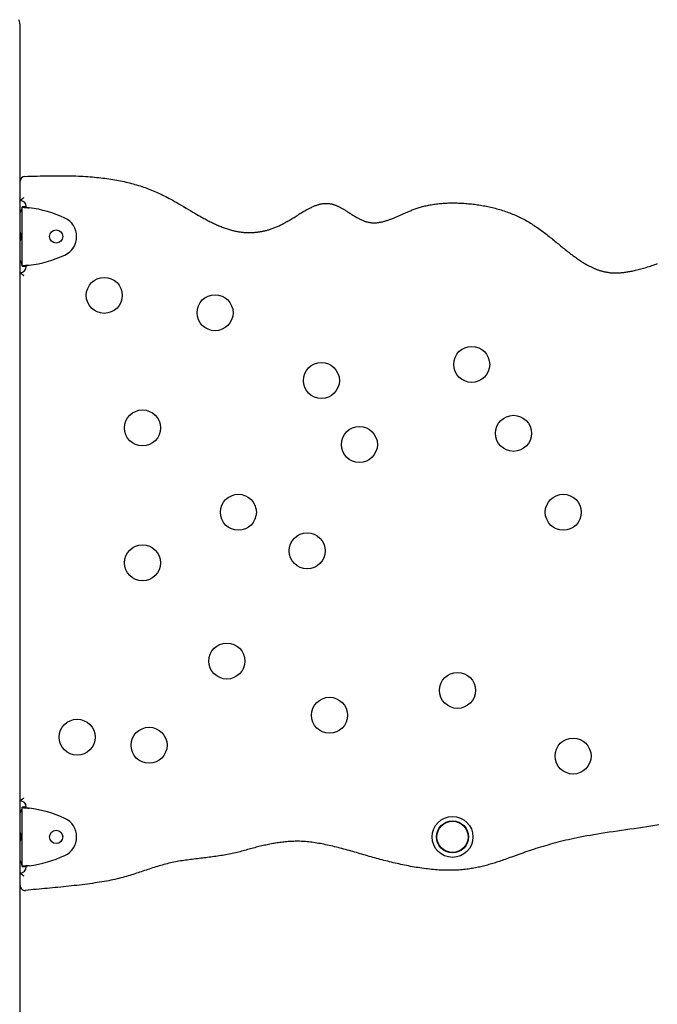
# Model space of a CAD drawing. Extents: x -4697 to 1528, y -1393 to 1708.
# Drawn here: x -2798 to -2267, y 778 to 1598 of the extents above; entities that cross this region are included whole.
import ezdxf

# ---------------------------------------------------------------- set-up
doc = ezdxf.new("R2010")
doc.units = 0

msp = doc.modelspace()

# ---------------------------------------------------------------- linework, layer by layer
at = {"color": 7, "linetype": 'Continuous'}
for p, q in [((-2797.47, 1463.45), (-2797.47, 1592.32)), ((-2797.47, 1447.32), (-2797.47, 1463.45)), ((-2797.47, 1387.32), (-2797.47, 1447.32)), ((-2792.93, 1442.06), (-2795.93, 1442.06)), ((-2795.93, 1441.91), (-2795.93, 1442.06)), ((-2795.93, 1392.73), (-2795.93, 1441.91)), ((-2792.93, 1441.91), (-2795.93, 1441.91)), ((-2792.93, 1441.91), (-2792.93, 1442.06)), ((-2792.47, 1441.75), (-2792.47, 1442.32)), ((-2797.26, 1417.32), (-2797.21, 1418.21)), ((-2797.47, 947.32), (-2797.47, 1387.32)), ((-2792.93, 1392.73), (-2795.93, 1392.73)), ((-2795.93, 1392.73), (-2795.93, 1392.58)), ((-2795.93, 1392.58), (-2792.93, 1392.58)), ((-2792.93, 1392.73), (-2792.93, 1392.58)), ((-2792.47, 1392.32), (-2792.47, 1392.9)), ((-2797.47, 887.32), (-2797.47, 947.32)), ((-2792.93, 942.06), (-2795.93, 942.06)), ((-2795.93, 941.91), (-2795.93, 942.06)), ((-2795.93, 892.73), (-2795.93, 941.91)), ((-2792.93, 941.91), (-2795.93, 941.91)), ((-2792.93, 941.91), (-2792.93, 942.06)), ((-2792.47, 941.75), (-2792.47, 942.32)), ((-2797.26, 917.32), (-2797.21, 918.21)), ((-2797.47, 876.75), (-2797.47, 887.32)), ((-2792.93, 892.73), (-2795.93, 892.73)), ((-2795.93, 892.73), (-2795.93, 892.58)), ((-2795.93, 892.58), (-2792.93, 892.58)), ((-2792.93, 892.73), (-2792.93, 892.58)), ((-2792.47, 892.32), (-2792.47, 892.9)), ((-2797.47, -47.22), (-2797.47, 876.75))]:
    msp.add_line(p, q, dxfattribs=at)
for points in [[(-2793.59, 1467.45), (-2791.03, 1467.52), (-2788.48, 1467.6), (-2785.93, 1467.67), (-2783.4, 1467.74), (-2780.89, 1467.81), (-2778.39, 1467.87), (-2775.92, 1467.92), (-2773.49, 1467.96), (-2771.08, 1467.99), (-2768.71, 1468.01), (-2766.38, 1468.02), (-2764.08, 1468.02), (-2761.81, 1468.01), (-2759.58, 1467.98), (-2757.39, 1467.95), (-2755.23, 1467.9), (-2753.1, 1467.84), (-2751.01, 1467.77), (-2748.95, 1467.68), (-2746.93, 1467.59), (-2744.95, 1467.48), (-2743, 1467.36), (-2741.09, 1467.24), (-2739.21, 1467.1), (-2737.37, 1466.95), (-2735.56, 1466.79), (-2733.78, 1466.63), (-2732.02, 1466.45), (-2730.3, 1466.26), (-2728.59, 1466.06), (-2726.91, 1465.84), (-2725.24, 1465.62), (-2723.58, 1465.38), (-2721.94, 1465.13), (-2720.31, 1464.87), (-2718.7, 1464.6), (-2717.1, 1464.31), (-2715.52, 1464.01), (-2713.95, 1463.7), (-2712.4, 1463.37), (-2710.86, 1463.04), (-2709.34, 1462.69), (-2707.83, 1462.33), (-2706.34, 1461.96), (-2704.86, 1461.58), (-2703.39, 1461.18), (-2701.94, 1460.78), (-2700.51, 1460.36), (-2699.08, 1459.94), (-2697.68, 1459.5), (-2696.28, 1459.05), (-2694.89, 1458.59), (-2693.51, 1458.11), (-2692.14, 1457.63), (-2690.78, 1457.12), (-2689.42, 1456.6), (-2688.07, 1456.07), (-2686.73, 1455.51), (-2685.38, 1454.95), (-2684.05, 1454.37), (-2682.72, 1453.77), (-2681.4, 1453.16), (-2680.08, 1452.54), (-2678.77, 1451.9), (-2677.47, 1451.25), (-2676.15, 1450.58), (-2674.81, 1449.88), (-2673.43, 1449.15), (-2671.99, 1448.36), (-2670.47, 1447.51), (-2668.86, 1446.6), (-2667.13, 1445.62), (-2665.29, 1444.55), (-2663.36, 1443.42), (-2661.37, 1442.26), (-2659.37, 1441.08), (-2657.38, 1439.91), (-2655.46, 1438.77), (-2653.62, 1437.69), (-2651.92, 1436.69), (-2650.38, 1435.79), (-2648.98, 1434.99), (-2647.72, 1434.26), (-2646.56, 1433.61), (-2645.5, 1433.01), (-2644.51, 1432.46), (-2643.57, 1431.95), (-2642.66, 1431.47), (-2641.77, 1431), (-2640.9, 1430.54), (-2640.03, 1430.09), (-2639.16, 1429.65), (-2638.3, 1429.22), (-2637.44, 1428.8), (-2636.56, 1428.38), (-2635.69, 1427.97), (-2634.79, 1427.56), (-2633.89, 1427.15), (-2632.99, 1426.76), (-2632.08, 1426.36), (-2631.16, 1425.98), (-2630.25, 1425.61), (-2629.34, 1425.25), (-2628.44, 1424.9), (-2627.55, 1424.57), (-2626.66, 1424.25), (-2625.79, 1423.95), (-2624.93, 1423.67), (-2624.07, 1423.4), (-2623.23, 1423.15), (-2622.39, 1422.91), (-2621.57, 1422.68), (-2620.75, 1422.47), (-2619.95, 1422.28), (-2619.17, 1422.1), (-2618.4, 1421.93), (-2617.64, 1421.77), (-2616.91, 1421.63), (-2616.19, 1421.5), (-2615.5, 1421.38), (-2614.83, 1421.27), (-2614.18, 1421.17), (-2613.54, 1421.09), (-2612.93, 1421.01), (-2612.32, 1420.94), (-2611.72, 1420.88), (-2611.13, 1420.82), (-2610.54, 1420.78), (-2609.95, 1420.74), (-2609.36, 1420.71), (-2608.77, 1420.68), (-2608.19, 1420.66), (-2607.6, 1420.65), (-2607.01, 1420.64), (-2606.43, 1420.64), (-2605.84, 1420.65), (-2605.25, 1420.66), (-2604.66, 1420.68), (-2604.08, 1420.7), (-2603.49, 1420.73), (-2602.9, 1420.77), (-2602.32, 1420.82), (-2601.73, 1420.87), (-2601.14, 1420.92), (-2600.56, 1420.99), (-2599.97, 1421.06), (-2599.38, 1421.13), (-2598.78, 1421.22), (-2598.19, 1421.31), (-2597.58, 1421.41), (-2596.97, 1421.51), (-2596.36, 1421.63), (-2595.73, 1421.75), (-2595.1, 1421.88), (-2594.46, 1422.02), (-2593.81, 1422.17), (-2593.15, 1422.33), (-2592.49, 1422.49), (-2591.82, 1422.67), (-2591.14, 1422.86), (-2590.45, 1423.06), (-2589.76, 1423.27), (-2589.06, 1423.49), (-2588.36, 1423.72), (-2587.65, 1423.97), (-2586.94, 1424.23), (-2586.21, 1424.5), (-2585.49, 1424.78), (-2584.75, 1425.07), (-2584.02, 1425.38), (-2583.28, 1425.7), (-2582.53, 1426.03), (-2581.79, 1426.38), (-2581.05, 1426.73), (-2580.3, 1427.09), (-2579.56, 1427.47), (-2578.83, 1427.85), (-2578.09, 1428.24), (-2577.35, 1428.64), (-2576.61, 1429.05), (-2575.86, 1429.47), (-2575.1, 1429.91), (-2574.34, 1430.36), (-2573.55, 1430.83), (-2572.76, 1431.31), (-2571.95, 1431.8), (-2571.13, 1432.3), (-2570.3, 1432.81), (-2569.46, 1433.32), (-2568.63, 1433.84), (-2567.79, 1434.36), (-2566.96, 1434.88), (-2566.13, 1435.4), (-2565.31, 1435.91), (-2564.49, 1436.42), (-2563.68, 1436.92), (-2562.86, 1437.41), (-2562.06, 1437.89), (-2561.25, 1438.37), (-2560.45, 1438.83), (-2559.65, 1439.28), (-2558.85, 1439.72), (-2558.06, 1440.14), (-2557.28, 1440.54), (-2556.51, 1440.93), (-2555.76, 1441.3), (-2555.03, 1441.65), (-2554.32, 1441.98), (-2553.64, 1442.28), (-2552.98, 1442.56), (-2552.34, 1442.83), (-2551.72, 1443.07), (-2551.11, 1443.29), (-2550.52, 1443.5), (-2549.93, 1443.69), (-2549.34, 1443.87), (-2548.76, 1444.04), (-2548.18, 1444.19), (-2547.6, 1444.33), (-2547.02, 1444.45), (-2546.45, 1444.57), (-2545.88, 1444.66), (-2545.32, 1444.75), (-2544.76, 1444.82), (-2544.2, 1444.87), (-2543.65, 1444.92), (-2543.1, 1444.94), (-2542.56, 1444.95), (-2542.01, 1444.95), (-2541.48, 1444.93), (-2540.94, 1444.9), (-2540.41, 1444.84), (-2539.87, 1444.78), (-2539.34, 1444.7), (-2538.82, 1444.6), (-2538.29, 1444.49), (-2537.77, 1444.36), (-2537.25, 1444.23), (-2536.74, 1444.08), (-2536.23, 1443.91), (-2535.73, 1443.74), (-2535.23, 1443.56), (-2534.73, 1443.37), (-2534.24, 1443.17), (-2533.75, 1442.96), (-2533.27, 1442.74), (-2532.79, 1442.52), (-2532.31, 1442.29), (-2531.83, 1442.05), (-2531.36, 1441.81), (-2530.88, 1441.56), (-2530.4, 1441.3), (-2529.91, 1441.03), (-2529.41, 1440.75), (-2528.9, 1440.45), (-2528.37, 1440.14), (-2527.83, 1439.82), (-2527.27, 1439.49), (-2526.7, 1439.14), (-2526.12, 1438.78), (-2525.53, 1438.41), (-2524.93, 1438.04), (-2524.32, 1437.65), (-2523.71, 1437.26), (-2523.09, 1436.87), (-2522.47, 1436.47), (-2521.84, 1436.07), (-2521.21, 1435.67), (-2520.57, 1435.26), (-2519.92, 1434.86), (-2519.27, 1434.46), (-2518.6, 1434.06), (-2517.93, 1433.67), (-2517.25, 1433.28), (-2516.56, 1432.9), (-2515.88, 1432.53), (-2515.2, 1432.18), (-2514.53, 1431.84), (-2513.86, 1431.51), (-2513.21, 1431.2), (-2512.57, 1430.92), (-2511.95, 1430.65), (-2511.34, 1430.4), (-2510.74, 1430.18), (-2510.15, 1429.97), (-2509.57, 1429.78), (-2508.99, 1429.61), (-2508.42, 1429.46), (-2507.85, 1429.32), (-2507.28, 1429.21), (-2506.72, 1429.1), (-2506.15, 1429.02), (-2505.59, 1428.94), (-2505.03, 1428.89), (-2504.47, 1428.84), (-2503.91, 1428.81), (-2503.34, 1428.79), (-2502.78, 1428.79), (-2502.22, 1428.79), (-2501.65, 1428.81), (-2501.08, 1428.84), (-2500.5, 1428.89), (-2499.92, 1428.94), (-2499.34, 1429.01), (-2498.75, 1429.09), (-2498.15, 1429.19), (-2497.55, 1429.3), (-2496.94, 1429.42), (-2496.32, 1429.55), (-2495.7, 1429.69), (-2495.07, 1429.84), (-2494.44, 1430.01), (-2493.81, 1430.19), (-2493.17, 1430.38), (-2492.53, 1430.57), (-2491.89, 1430.78), (-2491.24, 1431), (-2490.6, 1431.22), (-2489.95, 1431.45), (-2489.31, 1431.69), (-2488.66, 1431.93), (-2488.02, 1432.18), (-2487.38, 1432.43), (-2486.74, 1432.69), (-2486.1, 1432.95), (-2485.47, 1433.22), (-2484.83, 1433.49), (-2484.2, 1433.76), (-2483.56, 1434.03), (-2482.93, 1434.31), (-2482.3, 1434.59), (-2481.66, 1434.87), (-2481.03, 1435.15), (-2480.4, 1435.43), (-2479.77, 1435.71), (-2479.14, 1435.99), (-2478.51, 1436.27), (-2477.88, 1436.55), (-2477.24, 1436.84), (-2476.59, 1437.12), (-2475.94, 1437.4), (-2475.28, 1437.69), (-2474.6, 1437.98), (-2473.91, 1438.27), (-2473.21, 1438.57), (-2472.48, 1438.86), (-2471.74, 1439.16), (-2470.99, 1439.46), (-2470.21, 1439.76), (-2469.42, 1440.06), (-2468.61, 1440.35), (-2467.77, 1440.64), (-2466.92, 1440.93), (-2466.06, 1441.21), (-2465.17, 1441.49), (-2464.26, 1441.76), (-2463.33, 1442.03), (-2462.38, 1442.29), (-2461.41, 1442.54), (-2460.42, 1442.78), (-2459.41, 1443.02), (-2458.38, 1443.24), (-2457.34, 1443.46), (-2456.28, 1443.67), (-2455.21, 1443.86), (-2454.13, 1444.04), (-2453.04, 1444.21), (-2451.94, 1444.37), (-2450.84, 1444.52), (-2449.74, 1444.65), (-2448.63, 1444.77), (-2447.52, 1444.88), (-2446.4, 1444.98), (-2445.28, 1445.06), (-2444.15, 1445.13), (-2443.01, 1445.19), (-2441.87, 1445.24), (-2440.72, 1445.28), (-2439.56, 1445.3), (-2438.4, 1445.32), (-2437.23, 1445.32), (-2436.06, 1445.32), (-2434.88, 1445.3), (-2433.7, 1445.28), (-2432.51, 1445.24), (-2431.32, 1445.2), (-2430.12, 1445.14), (-2428.92, 1445.08), (-2427.72, 1445), (-2426.5, 1444.92), (-2425.29, 1444.82), (-2424.07, 1444.71), (-2422.84, 1444.6), (-2421.61, 1444.47), (-2420.38, 1444.33), (-2419.15, 1444.18), (-2417.91, 1444.02), (-2416.67, 1443.84), (-2415.43, 1443.66), (-2414.19, 1443.47), (-2412.95, 1443.26), (-2411.71, 1443.04), (-2410.48, 1442.81), (-2409.24, 1442.57), (-2408, 1442.31), (-2406.77, 1442.05), (-2405.54, 1441.77), (-2404.31, 1441.48), (-2403.09, 1441.17), (-2401.86, 1440.86), (-2400.64, 1440.53), (-2399.42, 1440.19), (-2398.21, 1439.83), (-2397, 1439.46), (-2395.79, 1439.08), (-2394.59, 1438.69), (-2393.39, 1438.28), (-2392.19, 1437.86), (-2391.01, 1437.43), (-2389.82, 1436.98), (-2388.64, 1436.52), (-2387.47, 1436.05), (-2386.3, 1435.56), (-2385.13, 1435.06), (-2383.97, 1434.55), (-2382.81, 1434.02), (-2381.66, 1433.47), (-2380.51, 1432.92), (-2379.37, 1432.34), (-2378.23, 1431.75), (-2377.11, 1431.15), (-2375.98, 1430.53), (-2374.87, 1429.9), (-2373.76, 1429.25), (-2372.65, 1428.59), (-2371.56, 1427.91), (-2370.47, 1427.22), (-2369.39, 1426.52), (-2368.32, 1425.8), (-2367.26, 1425.08), (-2366.2, 1424.35), (-2365.16, 1423.61), (-2364.12, 1422.86), (-2363.09, 1422.1), (-2362.07, 1421.33), (-2361.06, 1420.57), (-2360.05, 1419.79), (-2359.05, 1419.01), (-2358.06, 1418.23), (-2357.07, 1417.45), (-2356.09, 1416.66), (-2355.11, 1415.88), (-2354.14, 1415.09), (-2353.18, 1414.3), (-2352.21, 1413.51), (-2351.25, 1412.73), (-2350.3, 1411.94), (-2349.34, 1411.16), (-2348.39, 1410.38), (-2347.44, 1409.6), (-2346.49, 1408.82), (-2345.54, 1408.05), (-2344.58, 1407.28), (-2343.63, 1406.51), (-2342.67, 1405.74), (-2341.72, 1404.98), (-2340.76, 1404.23), (-2339.81, 1403.49), (-2338.87, 1402.76), (-2337.93, 1402.05), (-2337.01, 1401.35), (-2336.1, 1400.68), (-2335.2, 1400.03), (-2334.33, 1399.4), (-2333.46, 1398.8), (-2332.62, 1398.22), (-2331.79, 1397.66), (-2330.98, 1397.12), (-2330.19, 1396.61), (-2329.41, 1396.12), (-2328.65, 1395.65), (-2327.92, 1395.21), (-2327.19, 1394.78), (-2326.49, 1394.38), (-2325.81, 1393.99), (-2325.15, 1393.63), (-2324.51, 1393.28), (-2323.88, 1392.95), (-2323.28, 1392.64), (-2322.7, 1392.34), (-2322.13, 1392.06), (-2321.57, 1391.79), (-2321.02, 1391.53), (-2320.47, 1391.28), (-2319.93, 1391.04), (-2319.39, 1390.81), (-2318.85, 1390.58), (-2318.3, 1390.36), (-2317.75, 1390.15), (-2317.2, 1389.94), (-2316.65, 1389.73), (-2316.09, 1389.54), (-2315.53, 1389.35), (-2314.97, 1389.16), (-2314.41, 1388.99), (-2313.85, 1388.82), (-2313.28, 1388.65), (-2312.71, 1388.5), (-2312.14, 1388.35), (-2311.57, 1388.21), (-2311, 1388.08), (-2310.43, 1387.95), (-2309.86, 1387.84), (-2309.29, 1387.73), (-2308.71, 1387.63), (-2308.14, 1387.54), (-2307.56, 1387.46), (-2306.99, 1387.38), (-2306.41, 1387.31), (-2305.83, 1387.25), (-2305.25, 1387.2), (-2304.68, 1387.16), (-2304.1, 1387.12), (-2303.52, 1387.09), (-2302.93, 1387.07), (-2302.35, 1387.06), (-2301.77, 1387.05), (-2301.19, 1387.06), (-2300.6, 1387.06), (-2300.01, 1387.08), (-2299.42, 1387.1), (-2298.81, 1387.14), (-2298.19, 1387.18), (-2297.55, 1387.23), (-2296.89, 1387.28), (-2296.21, 1387.35), (-2295.51, 1387.42), (-2294.77, 1387.51), (-2294.01, 1387.61), (-2293.23, 1387.71), (-2292.42, 1387.83), (-2291.58, 1387.96), (-2290.72, 1388.11), (-2289.83, 1388.26), (-2288.92, 1388.43), (-2287.99, 1388.62), (-2287.03, 1388.82), (-2286.04, 1389.03), (-2285.04, 1389.26), (-2284, 1389.51), (-2282.95, 1389.77), (-2281.87, 1390.04), (-2280.76, 1390.34), (-2279.64, 1390.65), (-2278.5, 1390.97), (-2277.34, 1391.31), (-2276.17, 1391.66), (-2275, 1392.02), (-2273.82, 1392.39), (-2272.64, 1392.77), (-2271.46, 1393.16), (-2270.28, 1393.55), (-2269.09, 1393.96), (-2267.91, 1394.38), (-2266.72, 1394.8)], [(-2797.47, 1447.32), (-2797.46, 1447.33), (-2797.45, 1447.34), (-2797.44, 1447.35), (-2797.43, 1447.36), (-2797.41, 1447.38), (-2797.4, 1447.39), (-2797.37, 1447.41), (-2797.35, 1447.44), (-2797.32, 1447.47), (-2797.29, 1447.5), (-2797.25, 1447.54), (-2797.21, 1447.58), (-2797.16, 1447.62), (-2797.11, 1447.67), (-2797.05, 1447.72), (-2796.99, 1447.77), (-2796.93, 1447.83), (-2796.87, 1447.89), (-2796.8, 1447.95), (-2796.72, 1448.02), (-2796.64, 1448.09), (-2796.56, 1448.16), (-2796.47, 1448.23), (-2796.38, 1448.31), (-2796.29, 1448.39), (-2796.19, 1448.47), (-2796.09, 1448.55), (-2795.98, 1448.63), (-2795.88, 1448.72), (-2795.77, 1448.8), (-2795.67, 1448.88), (-2795.57, 1448.95), (-2795.47, 1449.03), (-2795.38, 1449.1), (-2795.29, 1449.16), (-2795.2, 1449.23), (-2795.12, 1449.29), (-2795.04, 1449.34), (-2794.97, 1449.4), (-2794.9, 1449.44), (-2794.83, 1449.49), (-2794.77, 1449.53), (-2794.71, 1449.57), (-2794.66, 1449.61), (-2794.61, 1449.64), (-2794.56, 1449.67), (-2794.51, 1449.71), (-2794.47, 1449.74)], [(-2797.47, 1437.21), (-2797.41, 1437.3), (-2797.36, 1437.38), (-2797.3, 1437.47), (-2797.25, 1437.55), (-2797.2, 1437.64), (-2797.14, 1437.73), (-2797.09, 1437.81), (-2797.03, 1437.9), (-2796.98, 1438), (-2796.93, 1438.09), (-2796.88, 1438.18), (-2796.82, 1438.28), (-2796.77, 1438.37), (-2796.72, 1438.47), (-2796.67, 1438.57), (-2796.62, 1438.67), (-2796.57, 1438.77), (-2796.52, 1438.87), (-2796.47, 1438.97), (-2796.42, 1439.07), (-2796.38, 1439.18), (-2796.33, 1439.28), (-2796.29, 1439.38), (-2796.25, 1439.48), (-2796.21, 1439.57), (-2796.17, 1439.67), (-2796.14, 1439.76), (-2796.11, 1439.85), (-2796.08, 1439.94), (-2796.05, 1440.03), (-2796.03, 1440.12), (-2796.01, 1440.2), (-2796, 1440.28), (-2795.98, 1440.36), (-2795.97, 1440.44), (-2795.96, 1440.51), (-2795.95, 1440.59), (-2795.94, 1440.66), (-2795.94, 1440.73), (-2795.93, 1440.8)], [(-2795.93, 1441.91), (-2795.9, 1441.9), (-2795.86, 1441.89), (-2795.82, 1441.87), (-2795.77, 1441.86), (-2795.72, 1441.84), (-2795.65, 1441.83), (-2795.57, 1441.82), (-2795.47, 1441.8), (-2795.36, 1441.78), (-2795.23, 1441.77), (-2795.09, 1441.75), (-2794.93, 1441.73), (-2794.76, 1441.71), (-2794.57, 1441.7), (-2794.38, 1441.68), (-2794.17, 1441.66), (-2793.95, 1441.64), (-2793.73, 1441.62), (-2793.5, 1441.59), (-2793.26, 1441.57), (-2793.01, 1441.55), (-2792.75, 1441.53), (-2792.49, 1441.5), (-2792.22, 1441.48), (-2791.95, 1441.46), (-2791.67, 1441.43), (-2791.39, 1441.41), (-2791.1, 1441.38), (-2790.81, 1441.35), (-2790.52, 1441.33), (-2790.23, 1441.3), (-2789.93, 1441.27)], [(-2792.93, 1441.91), (-2792.92, 1441.9), (-2792.9, 1441.89), (-2792.88, 1441.87), (-2792.85, 1441.86), (-2792.82, 1441.84), (-2792.79, 1441.83), (-2792.75, 1441.82), (-2792.7, 1441.8), (-2792.65, 1441.78), (-2792.58, 1441.77), (-2792.51, 1441.75), (-2792.43, 1441.73), (-2792.34, 1441.71), (-2792.25, 1441.69), (-2792.15, 1441.68), (-2792.05, 1441.66), (-2791.94, 1441.64), (-2791.83, 1441.62), (-2791.71, 1441.59), (-2791.59, 1441.57), (-2791.47, 1441.55), (-2791.34, 1441.53), (-2791.21, 1441.5), (-2791.08, 1441.48), (-2790.94, 1441.46), (-2790.8, 1441.43), (-2790.66, 1441.41), (-2790.52, 1441.38), (-2790.37, 1441.35), (-2790.23, 1441.33), (-2790.08, 1441.3), (-2789.93, 1441.27)], [(-2797.47, 1420.92), (-2797.44, 1420.76), (-2797.41, 1420.6), (-2797.39, 1420.44), (-2797.36, 1420.28), (-2797.34, 1420.11), (-2797.32, 1419.93), (-2797.3, 1419.76), (-2797.28, 1419.57), (-2797.26, 1419.38), (-2797.24, 1419.18), (-2797.23, 1418.98), (-2797.22, 1418.77), (-2797.21, 1418.55), (-2797.2, 1418.33), (-2797.19, 1418.11), (-2797.19, 1417.89), (-2797.19, 1417.67), (-2797.19, 1417.44), (-2797.19, 1417.22), (-2797.19, 1416.99), (-2797.19, 1416.77), (-2797.2, 1416.55), (-2797.2, 1416.34), (-2797.21, 1416.13), (-2797.22, 1415.92), (-2797.23, 1415.73), (-2797.24, 1415.54), (-2797.25, 1415.35), (-2797.26, 1415.18), (-2797.28, 1415.01), (-2797.29, 1414.86), (-2797.31, 1414.71), (-2797.32, 1414.57), (-2797.34, 1414.44), (-2797.36, 1414.32), (-2797.38, 1414.2), (-2797.4, 1414.09), (-2797.42, 1413.98), (-2797.45, 1413.88), (-2797.47, 1413.77)], [(-2797.21, 1416.12), (-2797.22, 1416.16), (-2797.22, 1416.21), (-2797.23, 1416.26), (-2797.24, 1416.32), (-2797.24, 1416.37), (-2797.25, 1416.43), (-2797.25, 1416.5), (-2797.25, 1416.57), (-2797.26, 1416.65), (-2797.26, 1416.73), (-2797.26, 1416.82), (-2797.26, 1416.92), (-2797.26, 1417.02), (-2797.26, 1417.12), (-2797.26, 1417.22), (-2797.26, 1417.32)], [(-2795.93, 1393.84), (-2795.94, 1393.91), (-2795.94, 1393.99), (-2795.95, 1394.06), (-2795.96, 1394.13), (-2795.97, 1394.21), (-2795.98, 1394.29), (-2796, 1394.36), (-2796.01, 1394.45), (-2796.03, 1394.53), (-2796.05, 1394.61), (-2796.08, 1394.7), (-2796.11, 1394.79), (-2796.14, 1394.88), (-2796.17, 1394.98), (-2796.21, 1395.07), (-2796.25, 1395.17), (-2796.29, 1395.27), (-2796.33, 1395.37), (-2796.38, 1395.47), (-2796.42, 1395.57), (-2796.47, 1395.67), (-2796.52, 1395.78), (-2796.57, 1395.88), (-2796.62, 1395.98), (-2796.67, 1396.08), (-2796.72, 1396.18), (-2796.77, 1396.27), (-2796.82, 1396.37), (-2796.88, 1396.46), (-2796.93, 1396.56), (-2796.98, 1396.65), (-2797.03, 1396.74), (-2797.09, 1396.83), (-2797.14, 1396.92), (-2797.2, 1397), (-2797.25, 1397.09), (-2797.3, 1397.18), (-2797.36, 1397.26), (-2797.41, 1397.35), (-2797.47, 1397.43)], [(-2797.47, 1387.32), (-2797.46, 1387.31), (-2797.45, 1387.3), (-2797.44, 1387.29), (-2797.43, 1387.28), (-2797.41, 1387.27), (-2797.4, 1387.25), (-2797.37, 1387.23), (-2797.35, 1387.21), (-2797.32, 1387.18), (-2797.29, 1387.15), (-2797.25, 1387.11), (-2797.21, 1387.07), (-2797.16, 1387.02), (-2797.11, 1386.98), (-2797.05, 1386.92), (-2796.99, 1386.87), (-2796.93, 1386.81), (-2796.87, 1386.75), (-2796.8, 1386.69), (-2796.72, 1386.62), (-2796.64, 1386.56), (-2796.56, 1386.48), (-2796.47, 1386.41), (-2796.38, 1386.33), (-2796.29, 1386.26), (-2796.19, 1386.17), (-2796.09, 1386.09), (-2795.98, 1386.01), (-2795.88, 1385.93), (-2795.77, 1385.85), (-2795.67, 1385.77), (-2795.57, 1385.69), (-2795.47, 1385.62), (-2795.38, 1385.55), (-2795.29, 1385.48), (-2795.2, 1385.42), (-2795.12, 1385.36), (-2795.04, 1385.3), (-2794.97, 1385.25), (-2794.9, 1385.2), (-2794.83, 1385.15), (-2794.77, 1385.11), (-2794.71, 1385.07), (-2794.66, 1385.04), (-2794.61, 1385), (-2794.56, 1384.97), (-2794.51, 1384.94), (-2794.47, 1384.91)], [(-2789.93, 1393.37), (-2790.23, 1393.34), (-2790.52, 1393.32), (-2790.81, 1393.29), (-2791.1, 1393.26), (-2791.39, 1393.24), (-2791.67, 1393.21), (-2791.95, 1393.19), (-2792.22, 1393.16), (-2792.49, 1393.14), (-2792.75, 1393.12), (-2793.01, 1393.09), (-2793.26, 1393.07), (-2793.5, 1393.05), (-2793.73, 1393.03), (-2793.95, 1393.01), (-2794.17, 1392.99), (-2794.38, 1392.97), (-2794.57, 1392.95), (-2794.76, 1392.93), (-2794.93, 1392.91), (-2795.09, 1392.89), (-2795.23, 1392.88), (-2795.36, 1392.86), (-2795.47, 1392.84), (-2795.57, 1392.83), (-2795.65, 1392.81), (-2795.72, 1392.8), (-2795.77, 1392.78), (-2795.82, 1392.77), (-2795.86, 1392.76), (-2795.9, 1392.74), (-2795.93, 1392.73)], [(-2789.93, 1393.37), (-2790.08, 1393.34), (-2790.23, 1393.32), (-2790.37, 1393.29), (-2790.52, 1393.26), (-2790.66, 1393.24), (-2790.8, 1393.21), (-2790.94, 1393.19), (-2791.08, 1393.16), (-2791.21, 1393.14), (-2791.34, 1393.12), (-2791.47, 1393.09), (-2791.59, 1393.07), (-2791.71, 1393.05), (-2791.83, 1393.03), (-2791.94, 1393.01), (-2792.05, 1392.99), (-2792.15, 1392.97), (-2792.25, 1392.95), (-2792.34, 1392.93), (-2792.43, 1392.91), (-2792.51, 1392.89), (-2792.58, 1392.88), (-2792.65, 1392.86), (-2792.7, 1392.84), (-2792.75, 1392.83), (-2792.79, 1392.81), (-2792.82, 1392.8), (-2792.85, 1392.78), (-2792.88, 1392.77), (-2792.9, 1392.76), (-2792.92, 1392.74), (-2792.93, 1392.73)], [(-2797.47, 947.32), (-2797.46, 947.33), (-2797.45, 947.34), (-2797.44, 947.35), (-2797.43, 947.36), (-2797.41, 947.38), (-2797.4, 947.39), (-2797.37, 947.41), (-2797.35, 947.44), (-2797.32, 947.47), (-2797.29, 947.5), (-2797.25, 947.54), (-2797.21, 947.58), (-2797.16, 947.62), (-2797.11, 947.67), (-2797.05, 947.72), (-2796.99, 947.77), (-2796.93, 947.83), (-2796.87, 947.89), (-2796.8, 947.95), (-2796.72, 948.02), (-2796.64, 948.09), (-2796.56, 948.16), (-2796.47, 948.23), (-2796.38, 948.31), (-2796.29, 948.39), (-2796.19, 948.47), (-2796.09, 948.55), (-2795.98, 948.63), (-2795.88, 948.72), (-2795.77, 948.8), (-2795.67, 948.88), (-2795.57, 948.95), (-2795.47, 949.03), (-2795.38, 949.1), (-2795.29, 949.16), (-2795.2, 949.23), (-2795.12, 949.29), (-2795.04, 949.34), (-2794.97, 949.4), (-2794.9, 949.44), (-2794.83, 949.49), (-2794.77, 949.53), (-2794.71, 949.57), (-2794.66, 949.61), (-2794.61, 949.64), (-2794.56, 949.67), (-2794.51, 949.71), (-2794.47, 949.74)], [(-2797.47, 937.21), (-2797.41, 937.3), (-2797.36, 937.38), (-2797.3, 937.47), (-2797.25, 937.55), (-2797.2, 937.64), (-2797.14, 937.73), (-2797.09, 937.81), (-2797.03, 937.9), (-2796.98, 938), (-2796.93, 938.09), (-2796.88, 938.18), (-2796.82, 938.28), (-2796.77, 938.37), (-2796.72, 938.47), (-2796.67, 938.57), (-2796.62, 938.67), (-2796.57, 938.77), (-2796.52, 938.87), (-2796.47, 938.97), (-2796.42, 939.07), (-2796.38, 939.18), (-2796.33, 939.28), (-2796.29, 939.38), (-2796.25, 939.48), (-2796.21, 939.57), (-2796.17, 939.67), (-2796.14, 939.76), (-2796.11, 939.85), (-2796.08, 939.94), (-2796.05, 940.03), (-2796.03, 940.12), (-2796.01, 940.2), (-2796, 940.28), (-2795.98, 940.36), (-2795.97, 940.44), (-2795.96, 940.51), (-2795.95, 940.59), (-2795.94, 940.66), (-2795.94, 940.73), (-2795.93, 940.8)], [(-2795.93, 941.91), (-2795.9, 941.9), (-2795.86, 941.89), (-2795.82, 941.87), (-2795.77, 941.86), (-2795.72, 941.84), (-2795.65, 941.83), (-2795.57, 941.82), (-2795.47, 941.8), (-2795.36, 941.78), (-2795.23, 941.77), (-2795.09, 941.75), (-2794.93, 941.73), (-2794.76, 941.71), (-2794.57, 941.7), (-2794.38, 941.68), (-2794.17, 941.66), (-2793.95, 941.64), (-2793.73, 941.62), (-2793.5, 941.59), (-2793.26, 941.57), (-2793.01, 941.55), (-2792.75, 941.53), (-2792.49, 941.5), (-2792.22, 941.48), (-2791.95, 941.46), (-2791.67, 941.43), (-2791.39, 941.41), (-2791.1, 941.38), (-2790.81, 941.35), (-2790.52, 941.33), (-2790.23, 941.3), (-2789.93, 941.27)], [(-2792.93, 941.91), (-2792.92, 941.9), (-2792.9, 941.89), (-2792.88, 941.87), (-2792.85, 941.86), (-2792.82, 941.84), (-2792.79, 941.83), (-2792.75, 941.82), (-2792.7, 941.8), (-2792.65, 941.78), (-2792.58, 941.77), (-2792.51, 941.75), (-2792.43, 941.73), (-2792.34, 941.71), (-2792.25, 941.69), (-2792.15, 941.68), (-2792.05, 941.66), (-2791.94, 941.64), (-2791.83, 941.62), (-2791.71, 941.59), (-2791.59, 941.57), (-2791.47, 941.55), (-2791.34, 941.53), (-2791.21, 941.5), (-2791.08, 941.48), (-2790.94, 941.46), (-2790.8, 941.43), (-2790.66, 941.41), (-2790.52, 941.38), (-2790.37, 941.35), (-2790.23, 941.33), (-2790.08, 941.3), (-2789.93, 941.27)], [(-2265.71, 927.31), (-2269.01, 926.78), (-2272.37, 926.26), (-2275.78, 925.73), (-2279.24, 925.21), (-2282.73, 924.7), (-2286.24, 924.18), (-2289.75, 923.67), (-2293.27, 923.16), (-2296.76, 922.66), (-2300.23, 922.16), (-2303.65, 921.66), (-2307.03, 921.16), (-2310.34, 920.65), (-2313.57, 920.15), (-2316.71, 919.65), (-2319.76, 919.14), (-2322.72, 918.63), (-2325.59, 918.12), (-2328.37, 917.6), (-2331.06, 917.09), (-2333.65, 916.57), (-2336.16, 916.05), (-2338.58, 915.53), (-2340.91, 915.01), (-2343.18, 914.49), (-2345.39, 913.96), (-2347.55, 913.42), (-2349.68, 912.87), (-2351.78, 912.32), (-2353.87, 911.76), (-2355.95, 911.18), (-2358.02, 910.59), (-2360.08, 910), (-2362.12, 909.4), (-2364.14, 908.79), (-2366.13, 908.18), (-2368.08, 907.57), (-2369.99, 906.95), (-2371.87, 906.34), (-2373.69, 905.73), (-2375.48, 905.12), (-2377.22, 904.52), (-2378.91, 903.92), (-2380.57, 903.33), (-2382.18, 902.76), (-2383.76, 902.19), (-2385.29, 901.63), (-2386.78, 901.09), (-2388.23, 900.56), (-2389.64, 900.05), (-2391.02, 899.55), (-2392.35, 899.07), (-2393.65, 898.61), (-2394.9, 898.16), (-2396.12, 897.74), (-2397.31, 897.33), (-2398.47, 896.94), (-2399.61, 896.57), (-2400.72, 896.21), (-2401.83, 895.86), (-2402.93, 895.51), (-2404.02, 895.18), (-2405.11, 894.85), (-2406.21, 894.53), (-2407.31, 894.22), (-2408.41, 893.92), (-2409.51, 893.62), (-2410.62, 893.33), (-2411.72, 893.05), (-2412.83, 892.77), (-2413.94, 892.51), (-2415.06, 892.25), (-2416.18, 892.01), (-2417.31, 891.77), (-2418.45, 891.54), (-2419.61, 891.32), (-2420.78, 891.12), (-2421.97, 890.92), (-2423.18, 890.73), (-2424.42, 890.55), (-2425.67, 890.38), (-2426.95, 890.23), (-2428.24, 890.08), (-2429.56, 889.95), (-2430.9, 889.84), (-2432.26, 889.74), (-2433.65, 889.66), (-2435.05, 889.6), (-2436.47, 889.55), (-2437.92, 889.51), (-2439.38, 889.5), (-2440.86, 889.5), (-2442.37, 889.52), (-2443.89, 889.55), (-2445.44, 889.61), (-2447, 889.68), (-2448.57, 889.76), (-2450.16, 889.87), (-2451.75, 889.98), (-2453.36, 890.12), (-2454.96, 890.27), (-2456.57, 890.43), (-2458.18, 890.61), (-2459.78, 890.81), (-2461.39, 891.01), (-2462.99, 891.24), (-2464.6, 891.47), (-2466.2, 891.72), (-2467.79, 891.98), (-2469.39, 892.25), (-2470.99, 892.53), (-2472.58, 892.82), (-2474.17, 893.12), (-2475.76, 893.44), (-2477.34, 893.76), (-2478.93, 894.09), (-2480.51, 894.43), (-2482.08, 894.77), (-2483.65, 895.13), (-2485.22, 895.49), (-2486.79, 895.86), (-2488.35, 896.23), (-2489.91, 896.61), (-2491.46, 897), (-2493.01, 897.39), (-2494.56, 897.79), (-2496.11, 898.19), (-2497.65, 898.6), (-2499.19, 899.02), (-2500.72, 899.44), (-2502.25, 899.86), (-2503.78, 900.29), (-2505.31, 900.72), (-2506.83, 901.15), (-2508.35, 901.59), (-2509.87, 902.02), (-2511.39, 902.46), (-2512.91, 902.9), (-2514.42, 903.34), (-2515.94, 903.78), (-2517.45, 904.21), (-2518.97, 904.65), (-2520.48, 905.08), (-2522, 905.51), (-2523.52, 905.94), (-2525.04, 906.36), (-2526.55, 906.78), (-2528.08, 907.19), (-2529.6, 907.6), (-2531.12, 908), (-2532.64, 908.39), (-2534.17, 908.77), (-2535.69, 909.14), (-2537.21, 909.51), (-2538.72, 909.86), (-2540.22, 910.21), (-2541.71, 910.54), (-2543.19, 910.85), (-2544.66, 911.16), (-2546.11, 911.45), (-2547.54, 911.72), (-2548.96, 911.98), (-2550.37, 912.23), (-2551.76, 912.45), (-2553.14, 912.66), (-2554.5, 912.85), (-2555.85, 913.02), (-2557.19, 913.16), (-2558.51, 913.29), (-2559.81, 913.4), (-2561.1, 913.5), (-2562.37, 913.57), (-2563.63, 913.62), (-2564.87, 913.66), (-2566.09, 913.68), (-2567.3, 913.68), (-2568.5, 913.67), (-2569.69, 913.64), (-2570.87, 913.6), (-2572.04, 913.54), (-2573.21, 913.47), (-2574.38, 913.38), (-2575.54, 913.29), (-2576.71, 913.18), (-2577.87, 913.06), (-2579.04, 912.93), (-2580.2, 912.79), (-2581.36, 912.64), (-2582.52, 912.47), (-2583.69, 912.3), (-2584.85, 912.11), (-2586, 911.92), (-2587.16, 911.72), (-2588.32, 911.51), (-2589.47, 911.29), (-2590.63, 911.06), (-2591.78, 910.82), (-2592.93, 910.58), (-2594.08, 910.33), (-2595.23, 910.07), (-2596.38, 909.81), (-2597.53, 909.54), (-2598.68, 909.26), (-2599.84, 908.97), (-2601, 908.67), (-2602.17, 908.36), (-2603.35, 908.04), (-2604.53, 907.72), (-2605.72, 907.38), (-2606.92, 907.05), (-2608.13, 906.71), (-2609.35, 906.36), (-2610.58, 906.02), (-2611.82, 905.68), (-2613.07, 905.35), (-2614.33, 905.01), (-2615.61, 904.69), (-2616.89, 904.37), (-2618.19, 904.06), (-2619.5, 903.76), (-2620.82, 903.47), (-2622.15, 903.19), (-2623.5, 902.92), (-2624.86, 902.66), (-2626.22, 902.42), (-2627.6, 902.18), (-2628.98, 901.96), (-2630.37, 901.74), (-2631.76, 901.53), (-2633.16, 901.33), (-2634.55, 901.13), (-2635.95, 900.94), (-2637.35, 900.75), (-2638.75, 900.57), (-2640.15, 900.39), (-2641.55, 900.21), (-2642.95, 900.04), (-2644.35, 899.86), (-2645.75, 899.69), (-2647.15, 899.52), (-2648.55, 899.35), (-2649.95, 899.18), (-2651.35, 899), (-2652.75, 898.83), (-2654.15, 898.65), (-2655.55, 898.47), (-2656.95, 898.29), (-2658.35, 898.1), (-2659.75, 897.91), (-2661.15, 897.71), (-2662.54, 897.5), (-2663.94, 897.28), (-2665.33, 897.04), (-2666.72, 896.8), (-2668.11, 896.54), (-2669.5, 896.26), (-2670.88, 895.97), (-2672.26, 895.66), (-2673.64, 895.34), (-2675.01, 895.01), (-2676.38, 894.66), (-2677.75, 894.3), (-2679.12, 893.93), (-2680.48, 893.54), (-2681.84, 893.14), (-2683.19, 892.74), (-2684.55, 892.32), (-2685.9, 891.9), (-2687.25, 891.47), (-2688.6, 891.03), (-2689.94, 890.59), (-2691.29, 890.15), (-2692.64, 889.7), (-2693.98, 889.26), (-2695.33, 888.81), (-2696.67, 888.36), (-2698.02, 887.92), (-2699.36, 887.47), (-2700.71, 887.03), (-2702.06, 886.59), (-2703.42, 886.15), (-2704.8, 885.72), (-2706.2, 885.28), (-2707.62, 884.86), (-2709.07, 884.43), (-2710.55, 884.01), (-2712.07, 883.59), (-2713.63, 883.18), (-2715.22, 882.78), (-2716.85, 882.38), (-2718.53, 881.99), (-2720.23, 881.61), (-2721.98, 881.24), (-2723.77, 880.88), (-2725.59, 880.53), (-2727.45, 880.2), (-2729.35, 879.87), (-2731.29, 879.56), (-2733.26, 879.25), (-2735.27, 878.95), (-2737.32, 878.66), (-2739.41, 878.37), (-2741.53, 878.08), (-2743.68, 877.8), (-2745.86, 877.53), (-2748.06, 877.26), (-2750.28, 876.99), (-2752.51, 876.74), (-2754.76, 876.49), (-2757.01, 876.24), (-2759.26, 876.01), (-2761.51, 875.78), (-2763.76, 875.55), (-2766.02, 875.33), (-2768.27, 875.12), (-2770.52, 874.9), (-2772.78, 874.69), (-2775.03, 874.48), (-2777.29, 874.27), (-2779.54, 874.05), (-2781.79, 873.84), (-2784.05, 873.63), (-2786.3, 873.41), (-2788.56, 873.2), (-2790.81, 872.98), (-2793.07, 872.77)], [(-2797.47, 920.92), (-2797.44, 920.76), (-2797.41, 920.6), (-2797.39, 920.44), (-2797.36, 920.28), (-2797.34, 920.11), (-2797.32, 919.93), (-2797.3, 919.76), (-2797.28, 919.57), (-2797.26, 919.38), (-2797.24, 919.18), (-2797.23, 918.98), (-2797.22, 918.77), (-2797.21, 918.55), (-2797.2, 918.33), (-2797.19, 918.11), (-2797.19, 917.89), (-2797.19, 917.67), (-2797.19, 917.44), (-2797.19, 917.22), (-2797.19, 916.99), (-2797.19, 916.77), (-2797.2, 916.55), (-2797.2, 916.34), (-2797.21, 916.13), (-2797.22, 915.92), (-2797.23, 915.73), (-2797.24, 915.54), (-2797.25, 915.35), (-2797.26, 915.18), (-2797.28, 915.01), (-2797.29, 914.86), (-2797.31, 914.71), (-2797.32, 914.57), (-2797.34, 914.44), (-2797.36, 914.32), (-2797.38, 914.2), (-2797.4, 914.09), (-2797.42, 913.98), (-2797.45, 913.88), (-2797.47, 913.77)], [(-2797.21, 916.12), (-2797.22, 916.16), (-2797.22, 916.21), (-2797.23, 916.26), (-2797.24, 916.32), (-2797.24, 916.37), (-2797.25, 916.43), (-2797.25, 916.5), (-2797.25, 916.57), (-2797.26, 916.65), (-2797.26, 916.73), (-2797.26, 916.82), (-2797.26, 916.92), (-2797.26, 917.02), (-2797.26, 917.12), (-2797.26, 917.22), (-2797.26, 917.32)], [(-2795.93, 893.84), (-2795.94, 893.91), (-2795.94, 893.99), (-2795.95, 894.06), (-2795.96, 894.13), (-2795.97, 894.21), (-2795.98, 894.29), (-2796, 894.36), (-2796.01, 894.45), (-2796.03, 894.53), (-2796.05, 894.61), (-2796.08, 894.7), (-2796.11, 894.79), (-2796.14, 894.88), (-2796.17, 894.98), (-2796.21, 895.07), (-2796.25, 895.17), (-2796.29, 895.27), (-2796.33, 895.37), (-2796.38, 895.47), (-2796.42, 895.57), (-2796.47, 895.67), (-2796.52, 895.78), (-2796.57, 895.88), (-2796.62, 895.98), (-2796.67, 896.08), (-2796.72, 896.18), (-2796.77, 896.27), (-2796.82, 896.37), (-2796.88, 896.46), (-2796.93, 896.56), (-2796.98, 896.65), (-2797.03, 896.74), (-2797.09, 896.83), (-2797.14, 896.92), (-2797.2, 897), (-2797.25, 897.09), (-2797.3, 897.18), (-2797.36, 897.26), (-2797.41, 897.35), (-2797.47, 897.43)], [(-2797.47, 887.32), (-2797.46, 887.31), (-2797.45, 887.3), (-2797.44, 887.29), (-2797.43, 887.28), (-2797.41, 887.27), (-2797.4, 887.25), (-2797.37, 887.23), (-2797.35, 887.21), (-2797.32, 887.18), (-2797.29, 887.15), (-2797.25, 887.11), (-2797.21, 887.07), (-2797.16, 887.02), (-2797.11, 886.98), (-2797.05, 886.92), (-2796.99, 886.87), (-2796.93, 886.81), (-2796.87, 886.75), (-2796.8, 886.69), (-2796.72, 886.62), (-2796.64, 886.56), (-2796.56, 886.48), (-2796.47, 886.41), (-2796.38, 886.33), (-2796.29, 886.26), (-2796.19, 886.17), (-2796.09, 886.09), (-2795.98, 886.01), (-2795.88, 885.93), (-2795.77, 885.85), (-2795.67, 885.77), (-2795.57, 885.69), (-2795.47, 885.62), (-2795.38, 885.55), (-2795.29, 885.48), (-2795.2, 885.42), (-2795.12, 885.36), (-2795.04, 885.3), (-2794.97, 885.25), (-2794.9, 885.2), (-2794.83, 885.15), (-2794.77, 885.11), (-2794.71, 885.07), (-2794.66, 885.04), (-2794.61, 885), (-2794.56, 884.97), (-2794.51, 884.94), (-2794.47, 884.91)], [(-2789.93, 893.37), (-2790.23, 893.34), (-2790.52, 893.32), (-2790.81, 893.29), (-2791.1, 893.26), (-2791.39, 893.24), (-2791.67, 893.21), (-2791.95, 893.19), (-2792.22, 893.16), (-2792.49, 893.14), (-2792.75, 893.12), (-2793.01, 893.09), (-2793.26, 893.07), (-2793.5, 893.05), (-2793.73, 893.03), (-2793.95, 893.01), (-2794.17, 892.99), (-2794.38, 892.97), (-2794.57, 892.95), (-2794.76, 892.93), (-2794.93, 892.91), (-2795.09, 892.89), (-2795.23, 892.88), (-2795.36, 892.86), (-2795.47, 892.84), (-2795.57, 892.83), (-2795.65, 892.81), (-2795.72, 892.8), (-2795.77, 892.78), (-2795.82, 892.77), (-2795.86, 892.76), (-2795.9, 892.74), (-2795.93, 892.73)], [(-2789.93, 893.37), (-2790.08, 893.34), (-2790.23, 893.32), (-2790.37, 893.29), (-2790.52, 893.26), (-2790.66, 893.24), (-2790.8, 893.21), (-2790.94, 893.19), (-2791.08, 893.16), (-2791.21, 893.14), (-2791.34, 893.12), (-2791.47, 893.09), (-2791.59, 893.07), (-2791.71, 893.05), (-2791.83, 893.03), (-2791.94, 893.01), (-2792.05, 892.99), (-2792.15, 892.97), (-2792.25, 892.95), (-2792.34, 892.93), (-2792.43, 892.91), (-2792.51, 892.89), (-2792.58, 892.88), (-2792.65, 892.86), (-2792.7, 892.84), (-2792.75, 892.83), (-2792.79, 892.81), (-2792.82, 892.8), (-2792.85, 892.78), (-2792.88, 892.77), (-2792.9, 892.76), (-2792.92, 892.74), (-2792.93, 892.73)]]:
    msp.add_lwpolyline(points, dxfattribs=at)
for centre, radius in [((-2767.47, 1417.32), 5.5), ((-2727.45, 1368.36), 15), ((-2635.23, 1353.91), 15), ((-2421.52, 1310.87), 15), ((-2546.68, 1297.52), 15), ((-2695.59, 1257.94), 15), ((-2386.75, 1253.45), 15), ((-2515.02, 1244.09), 15), ((-2615.81, 1187.68), 15), ((-2345.22, 1187.68), 15), ((-2558.55, 1155.54), 15), ((-2695.59, 1145.62), 15), ((-2625.46, 1063.81), 15), ((-2433.33, 1039.38), 15), ((-2539.89, 1018.61), 15), ((-2749.99, 1000.32), 15), ((-2690.17, 993.65), 15), ((-2337.11, 984.69), 15), ((-2437.47, 917.32), 17), ((-2437.47, 917.32), 13.3), ((-2437.47, 917.32), 13), ((-2767.47, 917.32), 5.5)]:
    msp.add_circle(centre, radius, dxfattribs=at)
for centre, radius, start, end in [((-2812.47, 1592.32), 15, 0, 21.97766), ((-2793.47, 1463.45), 4, 91.81737, 180), ((-2797.47, 1442.32), 5, 0, 90), ((-2802.47, 1342.06), 100, 65.05888, 82.79944), ((-2767.47, 1417.32), 17, 294.94112, 65.05888), ((-2802.47, 1492.58), 100, 277.20056, 294.94112), ((-2797.47, 1392.32), 5, 270, 0), ((-2797.47, 942.32), 5, 0, 90), ((-2802.47, 842.06), 100, 65.05888, 82.79944), ((-2767.47, 917.32), 17, 294.94112, 65.05888), ((-2802.47, 992.58), 100, 277.20056, 294.94112), ((-2797.47, 892.32), 5, 270, 0), ((-2793.47, 876.75), 4, 180, 275.75475)]:
    msp.add_arc(centre, radius, start, end, dxfattribs=at)

doc.saveas('drawing.dxf')
